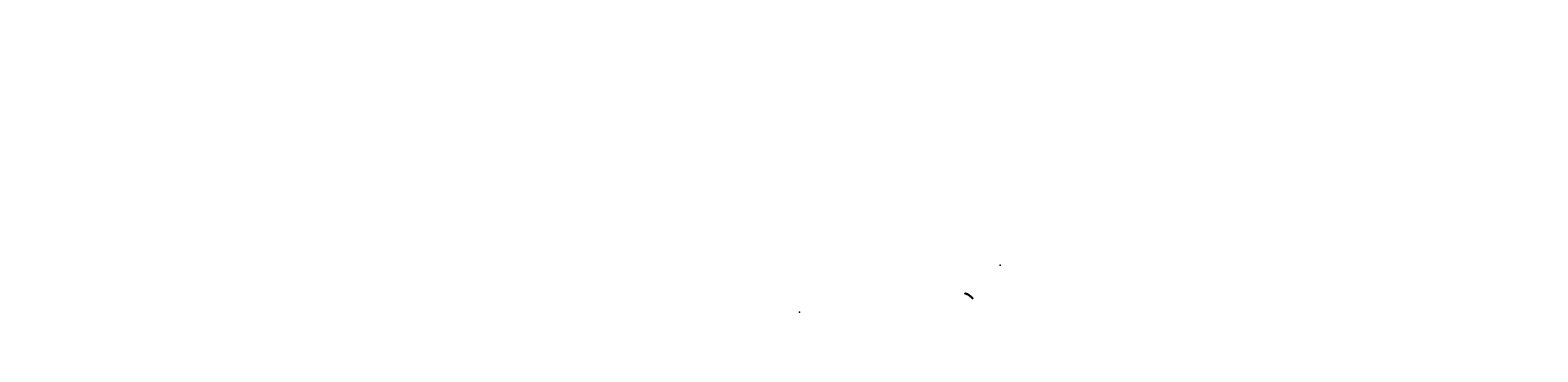
# Model space of a CAD drawing. Units: millimetres. Extents: x -6236883 to 5036592, y 7721494 to 10122912.
import ezdxf
from ezdxf.enums import TextEntityAlignment as Align

# ---------------------------------------------------------------- set-up
doc = ezdxf.new("R2010")
doc.units = ezdxf.units.MM
doc.set_wipeout_variables(frame=1)
doc.linetypes.add('CENTER', pattern=[2, 1.25, -0.25, 0.25, -0.25])
doc.linetypes.add('DASHDOT', pattern=[1, 0.5, -0.25, 0, -0.25])
doc.layers.add('1-Laminado', color=51, linetype='Continuous', plot=False)
doc.layers.add('1-Texto Lam No Imp', color=171, linetype='Continuous', plot=False)
for name, color, linetype in [('1-View', 2, 'Continuous'), ('DES_SUBRASANTE', 162, 'Continuous'), ('G-EJES', 1, 'CENTER'), ('ORIG_SURFACE', 30, 'Continuous'), ('STATIONS', 3, 'Continuous'), ('T-CSR', 3, 'Continuous'), ('T-CT', 3, 'Continuous'), ('T-TEXTO-AREAS', 3, 'Continuous')]:
    doc.layers.add(name, color=color, linetype=linetype)
doc.styles.add('DESIGN_EARTHWORK', font='simplex.shx')
doc.styles.add('LEROY', font='simplex')
doc.styles.add('TITULO', font='comic.TTF')

msp = doc.modelspace()

# ---------------------------------------------------------------- wipeouts: each hides what was drawn before it
at = {"lineweight": 0}
msp.add_wipeout([(-6236883, 10122912), (5036592, 10122912), (5036592, 7721494), (-6236883, 7721494)], dxfattribs=at).dxf.layer = '1-View'

# ---------------------------------------------------------------- next in the draw order: linework, layer by layer
at = {"layer": '1-Laminado'}
for points in [[(752890, 8157063), (753624, 8156884), (753504, 8156394), (752770, 8156573)], [(753566, 8156895), (754300, 8156716), (754180, 8156226), (753446, 8156405)], [(754229, 8156742), (754938, 8156481), (754764, 8156008), (754055, 8156268)], [(754735, 8156513), (755490, 8156537), (755506, 8156033), (754751, 8156008)], [(755463, 8156541), (756190, 8156336), (756053, 8155850), (755326, 8156055)], [(756112, 8156362), (756848, 8156194), (756736, 8155702), (756000, 8155870)], [(756791, 8156358), (757527, 8156190), (757415, 8155698), (756679, 8155866)], [(757455, 8155991), (758191, 8155823), (758079, 8155331), (757343, 8155499)], [(758194, 8155824), (758889, 8155531), (758693, 8155066), (757997, 8155359)], [(758903, 8155877), (759639, 8155709), (759527, 8155217), (758791, 8155385)], [(759156, 8155464), (759893, 8155296), (759780, 8154804), (759044, 8154972)], [(759906, 8155590), (760642, 8155422), (760530, 8154930), (759794, 8155098)], [(760448, 8155925), (761185, 8155758), (761072, 8155266), (760336, 8155433)], [(761074, 8155712), (761811, 8155544), (761698, 8155052), (760962, 8155220)], [(761846, 8155420), (762383, 8154889), (762028, 8154530), (761491, 8155061)], [(762305, 8154958), (762904, 8154498), (762597, 8154097), (761997, 8154557)], [(762872, 8154653), (763584, 8154401), (763415, 8153925), (762703, 8154177)], [(763545, 8154440), (764257, 8154188), (764089, 8153712), (763377, 8153964)], [(764217, 8154229), (764929, 8153977), (764761, 8153501), (764049, 8153753)], [(764892, 8154011), (765604, 8153759), (765436, 8153283), (764724, 8153535)], [(765552, 8153799), (766264, 8153546), (766096, 8153071), (765384, 8153323)], [(766113, 8153571), (766868, 8153592), (766881, 8153087), (766126, 8153067)], [(766826, 8153649), (767576, 8153552), (767511, 8153052), (766762, 8153149)], [(767636, 8153369), (768213, 8152882), (767888, 8152496), (767311, 8152983)], [(768040, 8152927), (768795, 8152894), (768773, 8152390), (768018, 8152423)], [(768707, 8153094), (769463, 8153094), (769462, 8152589), (768707, 8152589)], [(769610, 8153171), (770227, 8152735), (769935, 8152323), (769319, 8152759)], [(770117, 8152671), (770734, 8152235), (770443, 8151823), (769826, 8152259)], [(770909, 8152675), (771525, 8152238), (771234, 8151827), (770617, 8152263)], [(771473, 8152245), (772090, 8151809), (771799, 8151397), (771182, 8151833)], [(772144, 8152065), (772761, 8151629), (772469, 8151217), (771853, 8151653)], [(772668, 8151599), (773196, 8151059), (772835, 8150706), (772307, 8151247)], [(808287, 8122811), (808677, 8122165), (808245, 8121904), (807855, 8122551)], [(808416, 8120781), (808926, 8120223), (808553, 8119883), (808044, 8120441)], [(808785, 8121367), (808633, 8120627), (808139, 8120728), (808290, 8121468)], [(808761, 8122184), (808957, 8121454), (808470, 8121324), (808274, 8122053)], [(808841, 8120235), (809364, 8119690), (809000, 8119341), (808477, 8119886)], [(809317, 8119722), (809840, 8119177), (809476, 8118828), (808953, 8119373)], [(809949, 8119350), (810471, 8118805), (810107, 8118456), (809584, 8119001)]]:
    msp.add_lwpolyline(points, close=True, dxfattribs=at)
at = {"layer": '1-Laminado', "elevation": -247}
for points in [[(773018, 8151170), (773769, 8151094), (773719, 8150592), (772967, 8150667)], [(773846, 8150999), (774335, 8150424), (773951, 8150097), (773461, 8150672)], [(774431, 8150360), (774518, 8149610), (774017, 8149551), (773929, 8150302)], [(774263, 8149908), (774871, 8150357), (775171, 8149952), (774563, 8149503)], [(775232, 8150270), (775732, 8149703), (775354, 8149369), (774854, 8149936)], [(775500, 8149505), (775913, 8148872), (775491, 8148596), (775078, 8149229)], [(775929, 8148994), (776342, 8148361), (775919, 8148085), (775506, 8148718)], [(776225, 8148525), (776877, 8148145), (776623, 8147709), (775971, 8148089)], [(776930, 8148078), (777318, 8147431), (776886, 8147171), (776497, 8147819)], [(777303, 8147597), (777780, 8147012), (777390, 8146693), (776912, 8147278)], [(777626, 8147212), (778363, 8147046), (778252, 8146553), (777515, 8146720)], [(778201, 8147109), (778943, 8147250), (779037, 8146755), (778295, 8146613)], [(778847, 8147244), (779577, 8147439), (779707, 8146952), (778977, 8146757)], [(779787, 8147402), (780430, 8147006), (780165, 8146576), (779522, 8146973)], [(780502, 8146945), (780860, 8146280), (780416, 8146040), (780058, 8146705)], [(780776, 8146416), (781355, 8145931), (781031, 8145544), (780452, 8146029)], [(781260, 8145972), (781916, 8145598), (781666, 8145159), (781010, 8145534)], [(781864, 8145608), (782520, 8145234), (782270, 8144795), (781614, 8145170)], [(782490, 8145282), (783146, 8144908), (782897, 8144469), (782240, 8144843)], [(783090, 8144884), (783746, 8144510), (783496, 8144071), (782840, 8144445)], [(783621, 8144401), (784277, 8144027), (784027, 8143588), (783371, 8143962)], [(784135, 8143898), (784791, 8143524), (784542, 8143085), (783885, 8143459)], [(784704, 8143580), (785428, 8143365), (785284, 8142881), (784560, 8143096)], [(785437, 8143358), (786086, 8142972), (785828, 8142538), (785179, 8142925)], [(786006, 8142988), (786655, 8142601), (786397, 8142168), (785748, 8142554)], [(786539, 8142548), (787188, 8142162), (786930, 8141728), (786281, 8142114)], [(787437, 8142324), (787664, 8141604), (787183, 8141452), (786956, 8142173)], [(787805, 8141820), (788251, 8141210), (787843, 8140913), (787398, 8141523)], [(788149, 8141326), (788825, 8140989), (788600, 8140537), (787924, 8140875)], [(789075, 8140923), (789287, 8140198), (788802, 8140056), (788591, 8140782)], [(788858, 8140170), (789612, 8140211), (789640, 8139708), (788886, 8139666)], [(789533, 8140249), (790287, 8140290), (790315, 8139786), (789560, 8139745)], [(790644, 8140447), (791074, 8139826), (790659, 8139539), (790229, 8140160)], [(791056, 8139857), (791486, 8139236), (791071, 8138949), (790641, 8139570)], [(791584, 8139416), (792014, 8138795), (791599, 8138508), (791169, 8139129)], [(792253, 8138990), (792606, 8138322), (792159, 8138087), (791807, 8138755)], [(792610, 8138418), (792962, 8137750), (792516, 8137515), (792164, 8138183)], [(793074, 8137526), (792822, 8136814), (792346, 8136983), (792599, 8137695)], [(792996, 8136879), (792900, 8136130), (792399, 8136195), (792496, 8136944)], [(792852, 8136370), (793299, 8135761), (792891, 8135463), (792445, 8136072)], [(793332, 8135855), (793778, 8135246), (793371, 8134948), (792925, 8135557)], [(793619, 8135371), (794314, 8135075), (794116, 8134610), (793421, 8134907)], [(794274, 8135086), (794969, 8134790), (794771, 8134326), (794076, 8134622)], [(794556, 8134659), (794978, 8135286), (795396, 8135004), (794975, 8134377)], [(795581, 8135362), (795835, 8134651), (795360, 8134481), (795106, 8135193)], [(795666, 8134655), (795920, 8133944), (795445, 8133774), (795191, 8134486)], [(795969, 8134175), (796462, 8133602), (796079, 8133273), (795586, 8133846)], [(796727, 8133979), (797195, 8133386), (796799, 8133073), (796331, 8133666)], [(797048, 8133434), (797751, 8133156), (797565, 8132687), (796863, 8132965)], [(797730, 8133126), (798356, 8132703), (798074, 8132285), (797448, 8132708)], [(798295, 8132682), (798928, 8132270), (798652, 8131847), (798019, 8132260)], [(798858, 8132287), (799495, 8131881), (799223, 8131456), (798586, 8131862)], [(799485, 8131989), (800121, 8131582), (799850, 8131157), (799213, 8131563)], [(800117, 8131695), (800754, 8131289), (800482, 8130863), (799846, 8131270)], [(800718, 8131368), (801355, 8130961), (801083, 8130536), (800447, 8130942)], [(801351, 8131077), (801988, 8130670), (801716, 8130245), (801080, 8130652)], [(802141, 8130777), (802585, 8130166), (802176, 8129869), (801732, 8130480)], [(802438, 8129941), (802458, 8129186), (801954, 8129173), (801934, 8129928)], [(802525, 8129256), (802545, 8128501), (802040, 8128488), (802020, 8129243)], [(802560, 8128681), (802905, 8128009), (802456, 8127779), (802111, 8128451)], [(802898, 8128133), (803346, 8127525), (802939, 8127226), (802491, 8127834)], [(803190, 8127721), (803937, 8127609), (803862, 8127110), (803115, 8127222)], [(803827, 8127578), (804582, 8127566), (804574, 8127062), (803819, 8127073)], [(804537, 8127669), (805292, 8127657), (805284, 8127153), (804529, 8127164)], [(805297, 8127249), (805429, 8126505), (804932, 8126417), (804800, 8127160)], [(805379, 8126580), (805511, 8125836), (805014, 8125748), (804882, 8126491)], [(805611, 8126158), (806288, 8125823), (806064, 8125371), (805387, 8125706)], [(806641, 8125790), (806744, 8125042), (806244, 8124973), (806141, 8125722)], [(806842, 8125195), (807232, 8124549), (806800, 8124288), (806410, 8124935)], [(807318, 8124643), (807708, 8123996), (807276, 8123736), (806886, 8124383)], [(807656, 8124015), (808046, 8123368), (807614, 8123108), (807224, 8123755)], [(807980, 8123414), (808370, 8122767), (807938, 8122506), (807548, 8123153)]]:
    msp.add_lwpolyline(points, close=True, dxfattribs=at)
at = {"layer": '1-View', "lineweight": 0}
msp.add_circle((1017144, 8368553), 324, dxfattribs=at)
at = {"layer": 'DES_SUBRASANTE'}
for points in [[(1017113, 8368544), (1017116, 8368539), (1017119, 8368539), (1017121, 8368534), (1017124, 8368534), (1017127, 8368529), (1017127, 8368530), (1017133, 8368530), (1017138, 8368530), (1017139, 8368530), (1017141, 8368535), (1017144, 8368535), (1017147, 8368540), (1017150, 8368540), (1017150, 8368541)], [(1017195, 8368546), (1017196, 8368538), (1017197, 8368538), (1017203, 8368539), (1017208, 8368539), (1017243, 8368516)], [(-483057, 8016985), (-483055, 8016981), (-483052, 8016981), (-483050, 8016976), (-483047, 8016976), (-483044, 8016971), (-483044, 8016971), (-483038, 8016971), (-483032, 8016972), (-483032, 8016971), (-483030, 8016976), (-483027, 8016976), (-483024, 8016981), (-483021, 8016981), (-483021, 8016982)]]:
    msp.add_lwpolyline(points, dxfattribs=at)
at = {"layer": 'G-EJES', "color": 7, "linetype": 'DASHDOT'}
for points in [[(1017133, 8368505), (1017133, 8368572)], [(1017203, 8368572), (1017203, 8368505)]]:
    msp.add_lwpolyline(points, dxfattribs=at)
at = {"layer": 'G-EJES'}
msp.add_lwpolyline([(-483038, 8016921), (-483038, 8017027)], dxfattribs=at)
at = {"layer": 'ORIG_SURFACE'}
for points in [[(1017106, 8368546), (1017106, 8368546), (1017106, 8368546), (1017107, 8368546), (1017107, 8368546), (1017107, 8368546), (1017107, 8368545), (1017110, 8368545), (1017113, 8368544), (1017115, 8368544), (1017116, 8368544), (1017116, 8368544), (1017116, 8368543), (1017116, 8368543), (1017117, 8368543), (1017117, 8368543), (1017119, 8368543), (1017120, 8368543), (1017121, 8368543), (1017121, 8368542), (1017122, 8368542), (1017123, 8368542), (1017124, 8368542), (1017125, 8368542), (1017127, 8368541), (1017128, 8368541), (1017128, 8368541), (1017128, 8368541), (1017129, 8368541), (1017130, 8368541), (1017130, 8368541), (1017131, 8368540), (1017131, 8368540), (1017132, 8368540), (1017132, 8368540), (1017133, 8368540), (1017138, 8368539), (1017142, 8368540), (1017143, 8368540), (1017143, 8368540), (1017145, 8368540), (1017152, 8368541), (1017153, 8368541), (1017153, 8368541), (1017153, 8368541), (1017155, 8368541), (1017155, 8368542), (1017158, 8368542), (1017159, 8368542)], [(1017179, 8368558), (1017179, 8368558), (1017179, 8368558), (1017180, 8368557), (1017181, 8368556), (1017181, 8368556), (1017182, 8368556), (1017182, 8368556), (1017182, 8368556), (1017182, 8368555), (1017183, 8368555), (1017183, 8368555), (1017183, 8368555), (1017184, 8368555), (1017184, 8368555), (1017184, 8368555), (1017185, 8368555), (1017185, 8368554), (1017185, 8368554), (1017186, 8368553), (1017186, 8368553), (1017187, 8368552), (1017187, 8368552), (1017187, 8368552), (1017189, 8368550), (1017189, 8368550), (1017189, 8368550), (1017189, 8368550), (1017191, 8368549), (1017191, 8368549), (1017191, 8368549), (1017193, 8368548), (1017193, 8368548), (1017193, 8368547), (1017193, 8368547), (1017194, 8368546), (1017195, 8368545), (1017195, 8368545), (1017196, 8368545), (1017197, 8368544), (1017197, 8368543), (1017198, 8368543), (1017200, 8368540), (1017201, 8368540), (1017203, 8368539), (1017203, 8368538), (1017205, 8368537), (1017206, 8368536), (1017206, 8368535), (1017208, 8368534), (1017209, 8368533), (1017210, 8368533), (1017210, 8368533), (1017210, 8368532), (1017211, 8368532), (1017212, 8368531), (1017212, 8368531), (1017213, 8368530), (1017213, 8368530), (1017213, 8368530), (1017214, 8368530), (1017214, 8368530), (1017214, 8368530), (1017216, 8368529), (1017216, 8368528), (1017217, 8368528), (1017217, 8368527), (1017218, 8368527), (1017218, 8368527), (1017219, 8368527), (1017220, 8368526), (1017220, 8368526), (1017221, 8368525), (1017221, 8368525), (1017221, 8368525), (1017222, 8368525), (1017222, 8368525), (1017223, 8368524), (1017223, 8368524), (1017224, 8368524), (1017225, 8368524), (1017225, 8368524), (1017226, 8368524), (1017226, 8368523), (1017226, 8368523), (1017227, 8368523), (1017228, 8368522), (1017229, 8368521), (1017230, 8368521), (1017230, 8368521), (1017230, 8368520), (1017230, 8368520), (1017231, 8368520), (1017232, 8368519), (1017233, 8368519), (1017233, 8368519), (1017234, 8368518), (1017234, 8368518), (1017236, 8368518), (1017236, 8368517), (1017241, 8368517), (1017241, 8368517), (1017242, 8368516), (1017242, 8368516), (1017243, 8368516), (1017243, 8368516), (1017246, 8368516), (1017246, 8368516), (1017247, 8368515), (1017247, 8368515), (1017247, 8368515), (1017247, 8368515), (1017248, 8368515), (1017249, 8368515), (1017249, 8368515), (1017250, 8368515), (1017250, 8368515), (1017250, 8368515), (1017250, 8368515), (1017250, 8368515), (1017250, 8368515)], [(-483065, 8016987), (-483065, 8016987), (-483065, 8016987), (-483064, 8016987), (-483064, 8016987), (-483064, 8016987), (-483063, 8016987), (-483061, 8016986), (-483058, 8016986), (-483056, 8016985), (-483055, 8016985), (-483055, 8016985), (-483055, 8016985), (-483054, 8016985), (-483054, 8016985), (-483054, 8016985), (-483052, 8016984), (-483050, 8016984), (-483050, 8016984), (-483050, 8016984), (-483049, 8016984), (-483048, 8016983), (-483047, 8016983), (-483046, 8016983), (-483044, 8016983), (-483043, 8016983), (-483043, 8016983), (-483043, 8016982), (-483042, 8016982), (-483041, 8016982), (-483041, 8016982), (-483040, 8016982), (-483039, 8016982), (-483039, 8016982), (-483038, 8016981), (-483038, 8016981), (-483033, 8016981), (-483029, 8016981), (-483028, 8016981), (-483028, 8016981), (-483026, 8016981), (-483019, 8016982), (-483018, 8016983), (-483018, 8016983), (-483018, 8016983), (-483016, 8016983), (-483016, 8016983), (-483013, 8016983), (-483012, 8016983)]]:
    msp.add_lwpolyline(points, dxfattribs=at)

# ---------------------------------------------------------------- next in the draw order: texts
at = {"layer": '1-Texto Lam No Imp', "style": 'TITULO'}
for s, rotation, p in [('1', 349.7022735, (753252, 8156822)), ('2', 349.7022735, (753847, 8156701)), ('3', 349.7022735, (754518, 8156458)), ('4', 4.3667202, (755093, 8156303)), ('5', 342.0525011, (755763, 8156239)), ('6', 349.7022735, (756469, 8156093)), ('7', 349.7022735, (757048, 8156093)), ('8', 349.7022735, (757780, 8155793)), ('9', 349.7022735, (758437, 8155538)), ('10', 349.7022735, (759280, 8155541)), ('11', 349.7022735, (759392, 8154983)), ('12', 349.7022735, (760220, 8155278)), ('13', 349.7022735, (760736, 8155420)), ('14', 349.7022735, (761431, 8155468)), ('15', 310.5912978, (761966, 8155024)), ('16', 310.5912978, (762438, 8154576)), ('17', 339.1851146, (763069, 8154133)), ('18', 339.1851146, (763782, 8154161)), ('19', 339.1851146, (764499, 8153968)), ('20', 339.1851146, (765068, 8153517)), ('21', 339.1851146, (765825, 8153525)), ('22', 4.5773544, (766412, 8153425)), ('23', 350.8731116, (767194, 8153474)), ('24', 316.1287882, (767797, 8152966)), ('25', 1.9156458, (768410, 8152745)), ('26', 1.9156458, (769055, 8152685)), ('27', 330.7145797, (769647, 8152707)), ('28', 330.7145797, (770333, 8152355)), ('29', 330.7145797, (770965, 8152126)), ('30', 330.7145797, (771686, 8151921)), ('31', 330.7145797, (772352, 8151764)), ('32', 318.4578607, (772774, 8151213)), ('33', 359.1701285, (773339, 8150970)), ('34', 307.2366606, (773955, 8150612)), ('35', 276.7882475, (774017, 8150027)), ('36', 32.5007542, (774725, 8149742)), ('37', 317.5156942, (775307, 8149852)), ('38', 298.6034109, (775359, 8149018)), ('39', 298.6034109, (775780, 8148457)), ('40', 332.6752303, (776292, 8147989)), ('41', 303.2311687, (776764, 8147514)), ('42', 314.1753377, (777326, 8147180)), ('43', 341.399306, (777930, 8146944)), ('44', 25.2566873, (778574, 8147008)), ('45', 25.2566873, (779345, 8146893)), ('46', 332.8445146, (779966, 8147040)), ('47', 299.1729528, (780323, 8146423)), ('48', 320.6365764, (780934, 8146053)), ('49', 329.0461084, (781319, 8145483)), ('50', 329.0461084, (781973, 8145062)), ('51', 329.0461084, (782668, 8144970)), ('52', 329.0461084, (783151, 8144351)), ('53', 329.0461084, (783744, 8143846)), ('54', 329.0461084, (784416, 8143564)), ('55', 351.7034801, (784994, 8143313)), ('56', 330.2156838, (785657, 8143000)), ('57', 330.2156838, (786084, 8142495)), ('58', 330.2156838, (786665, 8142140)), ('59', 289.3699851, (787210, 8141833)), ('60', 312.9076706, (787832, 8141374)), ('61', 325.5598198, (788273, 8140779)), ('62', 284.1557192, (788853, 8140475)), ('63', 338.1092661, (789071, 8139774)), ('64', 4.6585481, (789821, 8140084)), ('65', 309.8577072, (790571, 8139849)), ('66', 309.8577072, (791126, 8139437)), ('67', 309.8577072, (791482, 8138852)), ('68', 309.8577072, (792244, 8138607)), ('71', 256.8251561, (792535, 8136572)), ('69', 290.038264, (792652, 8137974)), ('70', 256.8251561, (792826, 8137323)), ('72', 307.2336825, (792871, 8135948)), ('73', 307.2336825, (793395, 8135460)), ('74', 338.64606, (793803, 8134826)), ('75', 338.64606, (794462, 8134742)), ('76', 54.4907242, (794912, 8134890)), ('77', 289.9999205, (795589, 8134941)), ('78', 289.9999205, (795611, 8134272)), ('79', 289.9999205, (795979, 8133651)), ('80', 289.9999205, (796613, 8133438)), ('81', 334.0254731, (797230, 8133105)), ('82', 334.0254731, (797797, 8132626)), ('83', 334.0254731, (798388, 8132346)), ('84', 334.0254731, (798991, 8131943)), ('85', 334.0254731, (799586, 8131347)), ('86', 334.0254731, (800349, 8131314)), ('87', 334.0254731, (800872, 8131053)), ('88', 334.0254731, (801543, 8130759)), ('89', 312.4819058, (802263, 8130276)), ('90', 268.7748922, (802310, 8129575)), ('91', 268.7748922, (802327, 8128940)), ('92', 268.7748922, (802561, 8128249)), ('93', 294.8345836, (802987, 8127793)), ('94', 356.3672557, (803528, 8127491)), ('95', 5.9048707, (804192, 8127166)), ('96', 5.9048707, (804882, 8127468)), ('97', 291.0066032, (805103, 8126839)), ('98', 291.0066032, (805226, 8126214)), ('99', 340.4617688, (805745, 8125637)), ('100', 278.9217138, (806553, 8125441)), ('101', 300.44906, (806849, 8124770)), ('102', 300.44906, (807301, 8124239)), ('103', 300.44906, (807648, 8123583)), ('104', 300.44906, (807990, 8122998)), ('105', 300.44906, (808394, 8122388)), ('108', 308.9531409, (808521, 8120387)), ('107', 262.640641, (808589, 8121003)), ('105', 281.063889, (808704, 8121684)), ('109', 316.2758917, (808933, 8119918)), ('110', 316.2758917, (809438, 8119393)), ('111', 316.2758917, (809925, 8118829))]:
    msp.add_text(s, height=76.8, rotation=rotation, dxfattribs=at).set_placement(p)
at = {"layer": 'STATIONS', "color": 7, "style": 'LEROY'}
for s, p in [('KM 34+000', (1017133, 8368541)), ('KM 34+400', (1017203, 8368540))]:
    msp.add_text(s, height=1, dxfattribs=at).set_placement(p, align=Align.BOTTOM_CENTER)
at = {"layer": 'STATIONS', "style": 'LEROY'}
msp.add_text('KM 34+000', height=0.6, dxfattribs=at).set_placement((-483038, 8016982), align=Align.BOTTOM_CENTER)
at = {"layer": 'T-CSR', "color": 7, "style": 'LEROY'}
for s, p in [('CT= 68.72', (1017133, 8368529)), ('CSR=58.80', (1017133, 8368528)), ('CT= 53.08', (1017203, 8368534)), ('CSR=53.17', (1017203, 8368533))]:
    msp.add_text(s, height=0.6, dxfattribs=at).set_placement(p, align=Align.CENTER)
at = {"layer": 'T-CSR', "style": 'LEROY'}
msp.add_text('CSR=58.80', height=0.4, dxfattribs=at).set_placement((-483038, 8016969), align=Align.CENTER)
at = {"layer": 'T-CT', "style": 'LEROY'}
msp.add_text('CT= 68.72', height=0.4, dxfattribs=at).set_placement((-483038, 8016970), align=Align.CENTER)
at = {"layer": 'T-TEXTO-AREAS', "color": 3, "style": 'DESIGN_EARTHWORK'}
for s, p in [('AC= 237.55', (-483026, 8016983)), ('AR= 0.00', (-483026, 8016982))]:
    msp.add_text(s, height=0.4, dxfattribs=at).set_placement(p, align=Align.BOTTOM_CENTER)

doc.saveas('drawing.dxf')
